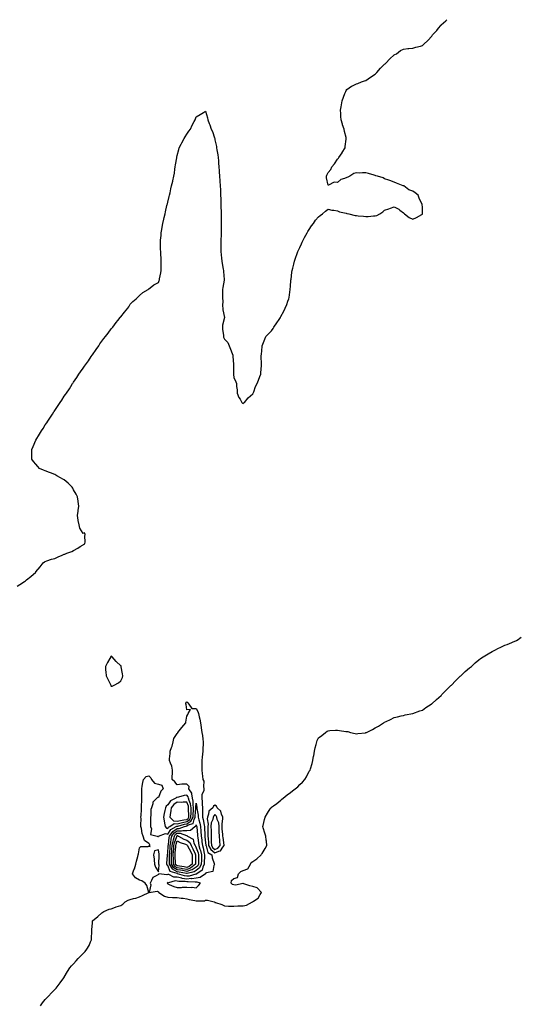
# Model space of a CAD drawing. Units: inches. Extents: x 915683 to 918323, y 7297898 to 7300538.
# Drawn here: x 917791 to 918323, y 7299493 to 7300538 of the extents above; entities that cross this region are included whole.
import ezdxf

# ---------------------------------------------------------------- set-up
doc = ezdxf.new("R2010")
doc.units = ezdxf.units.IN
doc.header["$MEASUREMENT"] = 0
doc.layers.add('Contour_91567297', color=7, linetype='Continuous', true_color=0xd94003)

msp = doc.modelspace()

# ---------------------------------------------------------------- linework, layer by layer
at = {"layer": 'Contour_91567297'}
for points in [[(917788, 7299936.9, 3256), (917791.1, 7299938.9, 3256), (917796, 7299941.9, 3256), (917797.1, 7299942.8, 3256), (917798, 7299943.6, 3256), (917802.8, 7299947.2, 3256), (917807.9, 7299951.9, 3256), (917808, 7299952, 3256), (917808, 7299952.1, 3256), (917812.5, 7299957.4, 3256), (917815.6, 7299961.9, 3256), (917817.2, 7299962.8, 3256), (917818, 7299963.1, 3256), (917819.8, 7299963.7, 3256), (917824.5, 7299965.5, 3256), (917828, 7299966.5, 3256), (917831.8, 7299968.2, 3256), (917836, 7299969.9, 3256), (917838, 7299970.8, 3256), (917838.8, 7299971.1, 3256), (917840.9, 7299971.9, 3256), (917846.1, 7299973.9, 3256), (917848, 7299974.8, 3256), (917852.6, 7299977.4, 3256), (917855, 7299978.9, 3256), (917858, 7299980.7, 3256), (917858.7, 7299981.2, 3256), (917859.8, 7299981.9, 3256), (917860.3, 7299984.1, 3256), (917859.8, 7299990.2, 3256), (917860.4, 7299991.9, 3256), (917859.5, 7299993.4, 3256), (917858, 7299993, 3256), (917854.7, 7299998.6, 3256), (917853.8, 7300001.9, 3256), (917853, 7300006.8, 3256), (917852.9, 7300007, 3256), (917852.2, 7300011.9, 3256), (917852.9, 7300016.7, 3256), (917852.9, 7300017.1, 3256), (917853.7, 7300021.9, 3256), (917853, 7300026.8, 3256), (917852.9, 7300027, 3256), (917852.2, 7300031.9, 3256), (917850.8, 7300034.6, 3256), (917848, 7300039.1, 3256), (917847.1, 7300041, 3256), (917846.5, 7300041.9, 3256), (917842.3, 7300046.2, 3256), (917838, 7300049.7, 3256), (917836.7, 7300050.5, 3256), (917834.1, 7300051.9, 3256), (917830.3, 7300054.2, 3256), (917828, 7300055.5, 3256), (917823.4, 7300057.2, 3256), (917822.3, 7300057.7, 3256), (917818, 7300059.4, 3256), (917816.1, 7300060, 3256), (917812, 7300061.9, 3256), (917810.1, 7300064, 3256), (917808, 7300066.4, 3256), (917805.5, 7300069.4, 3256), (917803.8, 7300071.9, 3256), (917803.8, 7300076.1, 3256), (917803.8, 7300077.6, 3256), (917803.8, 7300081.9, 3256), (917805, 7300085, 3256), (917808, 7300091.8, 3256), (917808, 7300091.9, 3256), (917808, 7300091.9, 3256), (917808, 7300092, 3256), (917811.8, 7300098.2, 3256), (917813.9, 7300101.9, 3256), (917815.6, 7300104.4, 3256), (917818, 7300108.1, 3256), (917819.6, 7300110.3, 3256), (917820.7, 7300111.9, 3256), (917823.6, 7300116.4, 3256), (917825.7, 7300119.6, 3256), (917827.2, 7300121.9, 3256), (917827.5, 7300122.4, 3256), (917828, 7300123.2, 3256), (917831.5, 7300128.5, 3256), (917833.8, 7300131.9, 3256), (917835.5, 7300134.5, 3256), (917838, 7300138.5, 3256), (917839.5, 7300140.5, 3256), (917840.4, 7300141.9, 3256), (917843.5, 7300146.5, 3256), (917845, 7300148.8, 3256), (917847, 7300151.9, 3256), (917847.4, 7300152.6, 3256), (917848, 7300153.6, 3256), (917851.4, 7300158.5, 3256), (917853.7, 7300161.9, 3256), (917855.5, 7300164.5, 3256), (917858, 7300168.2, 3256), (917859.6, 7300170.3, 3256), (917860.7, 7300171.9, 3256), (917863.7, 7300176.2, 3256), (917866.8, 7300180.7, 3256), (917867.7, 7300181.9, 3256), (917867.8, 7300182.1, 3256), (917868, 7300182.5, 3256), (917871.9, 7300188, 3256), (917874.7, 7300191.9, 3256), (917876, 7300194, 3256), (917878, 7300197, 3256), (917880.2, 7300199.7, 3256), (917882, 7300201.9, 3256), (917884.6, 7300205.4, 3256), (917888, 7300210, 3256), (917888.9, 7300211, 3256), (917889.7, 7300211.9, 3256), (917893.3, 7300216.7, 3256), (917895.1, 7300218.9, 3256), (917897.4, 7300221.9, 3256), (917897.6, 7300222.3, 3256), (917898, 7300222.9, 3256), (917902.2, 7300227.8, 3256), (917905.6, 7300231.9, 3256), (917906.5, 7300233.5, 3256), (917908, 7300236.1, 3256), (917911, 7300239, 3256), (917914.5, 7300241.9, 3256), (917916.3, 7300243.7, 3256), (917918, 7300245.4, 3256), (917921.6, 7300248.4, 3256), (917927.3, 7300251.9, 3256), (917927.7, 7300252.3, 3256), (917928, 7300252.6, 3256), (917931, 7300254.9, 3256), (917933.2, 7300256.7, 3256), (917938, 7300259, 3256), (917938.7, 7300261.2, 3256), (917939, 7300261.9, 3256), (917939.2, 7300263.1, 3256), (917940.4, 7300269.6, 3256), (917941, 7300271.9, 3256), (917941, 7300274.9, 3256), (917941.1, 7300278.9, 3256), (917941.1, 7300281.9, 3256), (917940.8, 7300284.7, 3256), (917940.6, 7300289.4, 3256), (917940.4, 7300291.9, 3256), (917940.3, 7300294.1, 3256), (917940.3, 7300299.7, 3256), (917940.1, 7300301.9, 3256), (917940.3, 7300304.2, 3256), (917940.8, 7300309.2, 3256), (917941, 7300311.9, 3256), (917941.6, 7300315.5, 3256), (917942, 7300318, 3256), (917942.7, 7300321.9, 3256), (917943.7, 7300326.2, 3256), (917944.2, 7300328.1, 3256), (917945.1, 7300331.9, 3256), (917945.6, 7300334.3, 3256), (917947.1, 7300340.9, 3256), (917947.3, 7300341.9, 3256), (917947.5, 7300342.5, 3256), (917948, 7300344.5, 3256), (917949.5, 7300350.5, 3256), (917949.8, 7300351.9, 3256), (917950.3, 7300354.2, 3256), (917951.3, 7300358.7, 3256), (917952, 7300361.9, 3256), (917953.2, 7300366.8, 3256), (917953.3, 7300367.2, 3256), (917954.4, 7300371.9, 3256), (917954.9, 7300375.1, 3256), (917955.4, 7300379.3, 3256), (917955.8, 7300381.9, 3256), (917956.1, 7300383.9, 3256), (917957.4, 7300391.3, 3256), (917957.5, 7300391.9, 3256), (917957.6, 7300392.3, 3256), (917958, 7300393.8, 3256), (917959.7, 7300400.3, 3256), (917960.1, 7300401.9, 3256), (917962.2, 7300406.1, 3256), (917962.8, 7300407.2, 3256), (917965.4, 7300411.9, 3256), (917966.3, 7300413.7, 3256), (917968, 7300416.5, 3256), (917970.3, 7300419.7, 3256), (917972, 7300421.9, 3256), (917973.9, 7300426, 3256), (917976, 7300429.9, 3256), (917977.1, 7300431.9, 3256), (917977.3, 7300432.7, 3256), (917978, 7300434.8, 3256), (917982.4, 7300437.5, 3256), (917985.7, 7300439.6, 3256), (917988, 7300441.1, 3256), (917990, 7300433.9, 3256), (917990.6, 7300431.9, 3256), (917992, 7300428, 3256), (917992.6, 7300426.5, 3256), (917994.1, 7300421.9, 3256), (917995.3, 7300419.2, 3256), (917997.4, 7300412.5, 3256), (917997.7, 7300411.9, 3256), (917997.8, 7300411.6, 3256), (917998, 7300410.7, 3256), (917999.5, 7300403.3, 3256), (917999.7, 7300401.9, 3256), (918000, 7300400, 3256), (918000.9, 7300394.7, 3256), (918001.3, 7300391.9, 3256), (918001.7, 7300388.3, 3256), (918001.9, 7300385.8, 3256), (918002.2, 7300381.9, 3256), (918002.5, 7300377.5, 3256), (918002.6, 7300376.5, 3256), (918002.8, 7300371.9, 3256), (918003.2, 7300367.1, 3256), (918003.2, 7300366.8, 3256), (918003.5, 7300361.9, 3256), (918003.7, 7300357.6, 3256), (918003.8, 7300356.2, 3256), (918004, 7300351.9, 3256), (918004.1, 7300347.9, 3256), (918004.1, 7300345.9, 3256), (918004.2, 7300341.9, 3256), (918004.4, 7300338.2, 3256), (918004.5, 7300335.5, 3256), (918004.7, 7300331.9, 3256), (918004.7, 7300328.5, 3256), (918004.7, 7300325.3, 3256), (918004.7, 7300321.9, 3256), (918004.7, 7300318.5, 3256), (918004.7, 7300315.3, 3256), (918004.7, 7300311.9, 3256), (918004.5, 7300308.3, 3256), (918004.4, 7300305.6, 3256), (918004.2, 7300301.9, 3256), (918004.3, 7300298.1, 3256), (918004.3, 7300295.7, 3256), (918004.4, 7300291.9, 3256), (918004.7, 7300288.5, 3256), (918005, 7300285, 3256), (918005.3, 7300281.9, 3256), (918005.7, 7300279.5, 3256), (918006.7, 7300273.3, 3256), (918006.9, 7300271.9, 3256), (918007.1, 7300270.9, 3256), (918007.6, 7300262.3, 3256), (918007.7, 7300261.9, 3256), (918007.6, 7300261.5, 3256), (918006.2, 7300253.8, 3256), (918005.9, 7300251.9, 3256), (918005.9, 7300249.8, 3256), (918006.1, 7300243.9, 3256), (918006.1, 7300241.9, 3256), (918006.2, 7300240.1, 3256), (918006.1, 7300233.9, 3256), (918006.2, 7300231.9, 3256), (918006.2, 7300230.1, 3256), (918008, 7300222, 3256), (918008, 7300221.9, 3256), (918006, 7300214, 3256), (918005.9, 7300211.9, 3256), (918005.9, 7300209.8, 3256), (918006.9, 7300203.1, 3256), (918006.9, 7300201.9, 3256), (918007.2, 7300201.1, 3256), (918008, 7300198.9, 3256), (918011.6, 7300195.4, 3256), (918013.2, 7300191.9, 3256), (918014.5, 7300188.4, 3256), (918016.1, 7300183.9, 3256), (918016.8, 7300181.9, 3256), (918016.8, 7300180.7, 3256), (918017.5, 7300172.5, 3256), (918017.5, 7300171.9, 3256), (918017.5, 7300171.3, 3256), (918017.6, 7300162.3, 3256), (918017.6, 7300161.9, 3256), (918017.7, 7300161.5, 3256), (918018, 7300158.3, 3256), (918020, 7300153.9, 3256), (918020.8, 7300151.9, 3256), (918021, 7300149, 3256), (918021.4, 7300145.2, 3256), (918021.6, 7300141.9, 3256), (918023.4, 7300137.3, 3256), (918024.7, 7300135.3, 3256), (918026.6, 7300131.9, 3256), (918027.3, 7300131.1, 3256), (918028, 7300130.7, 3256), (918028.6, 7300131.4, 3256), (918029.2, 7300131.9, 3256), (918033.1, 7300136.9, 3256), (918038, 7300141.2, 3256), (918038.4, 7300141.6, 3256), (918038.7, 7300141.9, 3256), (918039.1, 7300143, 3256), (918041.1, 7300148.8, 3256), (918042.6, 7300151.9, 3256), (918044.3, 7300155.7, 3256), (918045.7, 7300159.6, 3256), (918046.6, 7300161.9, 3256), (918046.8, 7300163.2, 3256), (918047.3, 7300171.2, 3256), (918047.4, 7300171.9, 3256), (918047.4, 7300172.5, 3256), (918047.1, 7300180.9, 3256), (918047.1, 7300181.9, 3256), (918047.2, 7300182.8, 3256), (918048, 7300191.1, 3256), (918048.1, 7300191.8, 3256), (918048.1, 7300191.9, 3256), (918048.2, 7300192, 3256), (918050.8, 7300199.1, 3256), (918051.8, 7300201.9, 3256), (918055.1, 7300204.9, 3256), (918058, 7300208, 3256), (918059.6, 7300210.3, 3256), (918060.5, 7300211.9, 3256), (918063.8, 7300216.2, 3256), (918066.2, 7300220, 3256), (918067.4, 7300221.9, 3256), (918067.6, 7300222.3, 3256), (918068, 7300223.2, 3256), (918071.1, 7300228.9, 3256), (918072.6, 7300231.9, 3256), (918074.1, 7300235.9, 3256), (918075.4, 7300239.2, 3256), (918076.4, 7300241.9, 3256), (918076.6, 7300243.4, 3256), (918077.8, 7300251.7, 3256), (918077.8, 7300251.9, 3256), (918077.8, 7300252.1, 3256), (918078, 7300255.1, 3256), (918078.5, 7300261.5, 3256), (918078.6, 7300261.9, 3256), (918078.7, 7300262.5, 3256), (918079.6, 7300270.3, 3256), (918079.9, 7300271.9, 3256), (918080.5, 7300274.4, 3256), (918081.5, 7300278.5, 3256), (918082.4, 7300281.9, 3256), (918083.9, 7300286.1, 3256), (918084.8, 7300288.7, 3256), (918086, 7300291.9, 3256), (918086.6, 7300293.4, 3256), (918088, 7300296.2, 3256), (918089.8, 7300300.2, 3256), (918090.6, 7300301.9, 3256), (918093, 7300306.8, 3256), (918093, 7300306.9, 3256), (918095.7, 7300311.9, 3256), (918096.6, 7300313.4, 3256), (918098, 7300315.5, 3256), (918100.5, 7300319.4, 3256), (918102.5, 7300321.9, 3256), (918104.7, 7300325.2, 3256), (918108, 7300329, 3256), (918109.5, 7300330.4, 3256), (918112, 7300331.9, 3256), (918115.1, 7300334.9, 3256), (918118, 7300337, 3256), (918122, 7300335.9, 3256), (918124, 7300336, 3256), (918128, 7300335.2, 3256), (918130.2, 7300334.1, 3256), (918137.2, 7300332.8, 3256), (918138, 7300332.5, 3256), (918138.4, 7300332.3, 3256), (918140, 7300331.9, 3256), (918146.6, 7300330.4, 3256), (918148, 7300330.3, 3256), (918149.9, 7300330, 3256), (918155.7, 7300329.6, 3256), (918158, 7300329.3, 3256), (918160.7, 7300329.3, 3256), (918166.1, 7300330, 3256), (918168, 7300330, 3256), (918169.6, 7300330.3, 3256), (918172.8, 7300331.9, 3256), (918176, 7300334, 3256), (918178, 7300335.9, 3256), (918182.6, 7300337.4, 3256), (918184.1, 7300338, 3256), (918188, 7300339.4, 3256), (918192.9, 7300336.8, 3256), (918194, 7300336, 3256), (918198, 7300333, 3256), (918198.6, 7300332.5, 3256), (918199.1, 7300331.9, 3256), (918204.2, 7300328.1, 3256), (918208, 7300326.3, 3256), (918211.7, 7300328.2, 3256), (918217.5, 7300331.4, 3256), (918218, 7300331.7, 3256), (918218.1, 7300331.8, 3256), (918218.2, 7300331.9, 3256), (918218.2, 7300332.1, 3256), (918218, 7300339.1, 3256), (918217.9, 7300341.8, 3256), (918217.9, 7300341.9, 3256), (918217.8, 7300342.1, 3256), (918214.6, 7300348.5, 3256), (918213.5, 7300351.9, 3256), (918210.4, 7300354.3, 3256), (918208, 7300356.2, 3256), (918203.8, 7300357.6, 3256), (918198.4, 7300361.6, 3256), (918198, 7300361.8, 3256), (918198, 7300361.8, 3256), (918197.8, 7300361.9, 3256), (918190.6, 7300364.5, 3256), (918188, 7300365.6, 3256), (918183.4, 7300367.3, 3256), (918182.3, 7300367.7, 3256), (918178, 7300369.3, 3256), (918176.3, 7300370.2, 3256), (918170.5, 7300371.9, 3256), (918168.7, 7300372.5, 3256), (918168, 7300372.7, 3256), (918167, 7300373, 3256), (918160.9, 7300374.7, 3256), (918158, 7300375.4, 3256), (918154.5, 7300375.5, 3256), (918151.5, 7300375.3, 3256), (918148, 7300375.5, 3256), (918145.2, 7300374.8, 3256), (918141.2, 7300371.9, 3256), (918138.9, 7300371, 3256), (918138, 7300370.5, 3256), (918135.5, 7300369.4, 3256), (918131.5, 7300368.4, 3256), (918128, 7300365.4, 3256), (918124.5, 7300365.5, 3256), (918118.5, 7300362.4, 3256), (918118, 7300362.5, 3256), (918116.4, 7300370.3, 3256), (918116.3, 7300371.9, 3256), (918116.8, 7300373.2, 3256), (918118, 7300375.9, 3256), (918120.9, 7300379, 3256), (918122, 7300381.9, 3256), (918124.7, 7300385.2, 3256), (918128, 7300390.1, 3256), (918129, 7300391, 3256), (918129.5, 7300391.9, 3256), (918132.8, 7300396.6, 3256), (918133, 7300397, 3256), (918136, 7300401.9, 3256), (918136.3, 7300403.6, 3256), (918137.2, 7300411.1, 3256), (918137.3, 7300411.9, 3256), (918137.1, 7300412.9, 3256), (918135.5, 7300419.3, 3256), (918134.9, 7300421.9, 3256), (918133.4, 7300426.5, 3256), (918133.2, 7300427.1, 3256), (918131.8, 7300431.9, 3256), (918131.5, 7300435.4, 3256), (918131.5, 7300438.5, 3256), (918131.2, 7300441.9, 3256), (918131.8, 7300445.7, 3256), (918132.2, 7300447.8, 3256), (918132.8, 7300451.9, 3256), (918134.3, 7300455.7, 3256), (918135.9, 7300459.8, 3256), (918136.7, 7300461.9, 3256), (918137.2, 7300462.8, 3256), (918138, 7300464.1, 3256), (918142.7, 7300467.3, 3256), (918143.9, 7300467.8, 3256), (918148, 7300469.9, 3256), (918149.5, 7300470.4, 3256), (918153.6, 7300471.9, 3256), (918156.8, 7300473.2, 3256), (918158, 7300473.6, 3256), (918163, 7300476.9, 3256), (918168, 7300480.3, 3256), (918168.9, 7300481.1, 3256), (918169.6, 7300481.9, 3256), (918173.6, 7300486.4, 3256), (918178, 7300490.7, 3256), (918178.7, 7300491.3, 3256), (918179.4, 7300491.9, 3256), (918183.4, 7300496.5, 3256), (918188, 7300500.7, 3256), (918188.8, 7300501.2, 3256), (918190.7, 7300501.9, 3256), (918194.7, 7300505.3, 3256), (918198, 7300506.6, 3256), (918202.5, 7300507.5, 3256), (918203.5, 7300507.4, 3256), (918208, 7300507.9, 3256), (918211.1, 7300508.9, 3256), (918216.2, 7300510, 3256), (918218, 7300510.6, 3256), (918218.8, 7300511.2, 3256), (918219.6, 7300511.9, 3256), (918223.9, 7300516, 3256), (918228, 7300520.6, 3256), (918228.6, 7300521.4, 3256), (918228.9, 7300521.9, 3256), (918233.3, 7300526.7, 3256), (918235.2, 7300529.1, 3256), (918237.6, 7300531.9, 3256), (918237.8, 7300532.1, 3256), (918238, 7300532.4, 3256), (918243, 7300536.9, 3256), (918244.1, 7300538, 3256)], [(917812.8, 7299491.9, 3255), (917815.1, 7299494.8, 3255), (917818, 7299498.3, 3255), (917819.8, 7299500.2, 3255), (917821.5, 7299501.9, 3255), (917824.5, 7299505.4, 3255), (917828, 7299509.2, 3255), (917829.4, 7299510.6, 3255), (917830.6, 7299511.9, 3255), (917833.7, 7299516.3, 3255), (917837.6, 7299521.4, 3255), (917837.9, 7299521.9, 3255), (917838, 7299522, 3255), (917838, 7299522.1, 3255), (917841.6, 7299528.3, 3255), (917843.9, 7299531.9, 3255), (917845.9, 7299534, 3255), (917848, 7299536.3, 3255), (917850.6, 7299539.3, 3255), (917852.7, 7299541.9, 3255), (917855.5, 7299544.4, 3255), (917858, 7299547.1, 3255), (917860.4, 7299549.5, 3255), (917862.1, 7299551.9, 3255), (917864.4, 7299555.6, 3255), (917865.9, 7299559.8, 3255), (917866.9, 7299561.9, 3255), (917867.1, 7299562.9, 3255), (917867.3, 7299571.2, 3255), (917867.4, 7299571.9, 3255), (917867.5, 7299572.5, 3255), (917868, 7299579.9, 3255), (917868.2, 7299581.7, 3255), (917868.2, 7299581.9, 3255), (917873.6, 7299586.4, 3255), (917878, 7299590.5, 3255), (917879, 7299591, 3255), (917880.1, 7299591.9, 3255), (917885.8, 7299594.2, 3255), (917888, 7299594.7, 3255), (917892.5, 7299596.3, 3255), (917893.3, 7299596.7, 3255), (917898, 7299598.1, 3255), (917900.3, 7299599.6, 3255), (917902.9, 7299601.9, 3255), (917906, 7299604, 3255), (917908, 7299604.5, 3255), (917911.7, 7299605.6, 3255), (917913.9, 7299606, 3255), (917918, 7299607.4, 3255), (917921.1, 7299608.9, 3255), (917928, 7299611.9, 3255), (917928, 7299612, 3255), (917925.6, 7299619.5, 3255), (917923.8, 7299621.9, 3255), (917920.3, 7299624.2, 3255), (917918, 7299625.2, 3255), (917913.7, 7299627.5, 3255), (917910.6, 7299631.9, 3255), (917912.1, 7299636, 3255), (917912.7, 7299637.2, 3255), (917913.9, 7299641.9, 3255), (917914.7, 7299645.3, 3255), (917916.3, 7299650.1, 3255), (917916.7, 7299651.9, 3255), (917916.9, 7299653.1, 3255), (917918, 7299659.2, 3255), (917919.2, 7299660.8, 3255), (917927, 7299660.9, 3255), (917928, 7299661.3, 3255), (917929.3, 7299660.7, 3255), (917928.7, 7299661.9, 3255), (917929, 7299662.9, 3255), (917928, 7299663.8, 3255), (917923.2, 7299667, 3255), (917921.9, 7299671.9, 3255), (917920.6, 7299674.5, 3255), (917920.1, 7299679.9, 3255), (917919.5, 7299681.9, 3255), (917919.4, 7299683.3, 3255), (917919.6, 7299690.4, 3255), (917919.5, 7299691.9, 3255), (917919.6, 7299693.5, 3255), (917920, 7299699.9, 3255), (917920.2, 7299701.9, 3255), (917920.2, 7299704.1, 3255), (917920.4, 7299709.6, 3255), (917920.5, 7299711.9, 3255), (917920.4, 7299714.3, 3255), (917920.3, 7299719.7, 3255), (917920.3, 7299721.9, 3255), (917920.9, 7299724.7, 3255), (917921.4, 7299728.6, 3255), (917922.3, 7299731.9, 3255), (917925.1, 7299734.9, 3255), (917928, 7299735.7, 3255), (917929.8, 7299733.7, 3255), (917930.6, 7299731.9, 3255), (917934, 7299727.8, 3255), (917938, 7299726.9, 3255), (917941.8, 7299725.7, 3255), (917942.9, 7299721.9, 3255), (917940.4, 7299719.6, 3255), (917938, 7299712.9, 3255), (917937.2, 7299712.8, 3255), (917936.4, 7299711.9, 3255), (917932.1, 7299707.9, 3255), (917932.1, 7299706, 3255), (917930.8, 7299701.9, 3255), (917929.8, 7299700.1, 3255), (917929.9, 7299693.8, 3255), (917929.5, 7299691.9, 3255), (917929.6, 7299690.4, 3255), (917929.5, 7299683.4, 3255), (917929.7, 7299681.9, 3255), (917930.6, 7299679.4, 3255), (917929.6, 7299673.4, 3255), (917936.8, 7299671.9, 3255), (917937.4, 7299671.3, 3255), (917938, 7299671.5, 3255), (917938.1, 7299671.9, 3255), (917938.1, 7299671.9, 3255), (917945.5, 7299674.4, 3255), (917948, 7299673.9, 3255), (917951.1, 7299678.9, 3255), (917956.9, 7299681.9, 3255), (917957.6, 7299682.4, 3255), (917958, 7299682.4, 3255), (917958.6, 7299682.5, 3255), (917965.6, 7299684.4, 3255), (917968, 7299684.9, 3255), (917972.4, 7299687.6, 3255), (917974.8, 7299691.9, 3255), (917974.8, 7299695.1, 3255), (917975.1, 7299699, 3255), (917975.2, 7299701.9, 3255), (917974.7, 7299705.3, 3255), (917975, 7299708.9, 3255), (917974.3, 7299711.9, 3255), (917973.3, 7299716.6, 3255), (917973.5, 7299717.4, 3255), (917970.4, 7299721.9, 3255), (917970.5, 7299724.4, 3255), (917968, 7299727, 3255), (917963, 7299726.9, 3255), (917958, 7299726.2, 3255), (917955.4, 7299729.3, 3255), (917952.7, 7299731.9, 3255), (917952.7, 7299736.6, 3255), (917953, 7299737, 3255), (917953, 7299741.9, 3255), (917952.2, 7299746, 3255), (917950.7, 7299749.3, 3255), (917949.8, 7299751.9, 3255), (917949.9, 7299753.8, 3255), (917950.5, 7299759.5, 3255), (917950.6, 7299761.9, 3255), (917951.9, 7299765.7, 3255), (917952.6, 7299767.4, 3255), (917953.7, 7299771.9, 3255), (917954.5, 7299775.5, 3255), (917958, 7299780.8, 3255), (917958.5, 7299781.5, 3255), (917958.6, 7299781.9, 3255), (917963, 7299786.9, 3255), (917967, 7299791.9, 3255), (917967.1, 7299792.8, 3255), (917968, 7299799, 3255), (917969.1, 7299800.9, 3255), (917969.6, 7299801.9, 3255), (917972.1, 7299806, 3255), (917968, 7299805.9, 3255), (917967.4, 7299811.3, 3255), (917967.2, 7299811.9, 3255), (917967.2, 7299812.7, 3255), (917968, 7299814.1, 3255), (917969.3, 7299813.2, 3255), (917970.4, 7299811.9, 3255), (917973.3, 7299807.1, 3255), (917978, 7299807.1, 3255), (917980, 7299803.9, 3255), (917980.7, 7299801.9, 3255), (917981.4, 7299798.5, 3255), (917981.9, 7299795.8, 3255), (917982.8, 7299791.9, 3255), (917983.3, 7299787.2, 3255), (917983.4, 7299786.6, 3255), (917983.9, 7299781.9, 3255), (917984.6, 7299778.5, 3255), (917985.1, 7299774.8, 3255), (917985.6, 7299771.9, 3255), (917985.5, 7299769.3, 3255), (917985.3, 7299764.7, 3255), (917985.1, 7299761.9, 3255), (917984.9, 7299758.7, 3255), (917984.4, 7299755.5, 3255), (917984.2, 7299751.9, 3255), (917984.1, 7299747.9, 3255), (917984, 7299746, 3255), (917983.9, 7299741.9, 3255), (917984.3, 7299738.2, 3255), (917984.6, 7299735.3, 3255), (917985, 7299731.9, 3255), (917986.2, 7299730.1, 3255), (917985.7, 7299724.3, 3255), (917986.3, 7299721.9, 3255), (917986.1, 7299719.9, 3255), (917984.1, 7299715.8, 3255), (917984, 7299711.9, 3255), (917984.3, 7299708.2, 3255), (917984.4, 7299705.6, 3255), (917984.7, 7299701.9, 3255), (917984.9, 7299698.8, 3255), (917984.7, 7299695.3, 3255), (917984.8, 7299691.9, 3255), (917985.5, 7299689.4, 3255), (917986.6, 7299683.4, 3255), (917986.9, 7299681.9, 3255), (917987, 7299680.8, 3255), (917987.1, 7299672.8, 3255), (917987.2, 7299671.9, 3255), (917987.3, 7299671.2, 3255), (917988, 7299664.8, 3255), (917988.3, 7299662.2, 3255), (917988.3, 7299661.9, 3255), (917988.6, 7299661.4, 3255), (917990.5, 7299654.3, 3255), (917994.7, 7299651.9, 3255), (917994.9, 7299648.8, 3255), (917997.3, 7299642.6, 3255), (917997.4, 7299641.9, 3255), (917996.7, 7299640.6, 3255), (917995.7, 7299634.3, 3255), (917989.1, 7299633, 3255), (917988, 7299632.4, 3255), (917988, 7299632, 3255), (917987.8, 7299631.9, 3255), (917982.2, 7299627.8, 3255), (917978, 7299627.3, 3255), (917973.3, 7299626.6, 3255), (917972.8, 7299626.7, 3255), (917968, 7299626.2, 3255), (917963.1, 7299627, 3255), (917962.9, 7299627.1, 3255), (917958, 7299628.1, 3255), (917954.5, 7299628.4, 3255), (917948.9, 7299631.1, 3255), (917948, 7299631.2, 3255), (917947, 7299630.8, 3255), (917938.3, 7299631.7, 3255), (917938, 7299631.2, 3255), (917935.7, 7299629.6, 3255), (917932.2, 7299627.8, 3255), (917930.8, 7299624.7, 3255), (917929.1, 7299621.9, 3255), (917929.8, 7299620.1, 3255), (917928.1, 7299611.9, 3255), (917936.7, 7299613.3, 3255), (917938, 7299612.6, 3255), (917938.2, 7299612.1, 3255), (917938.5, 7299611.9, 3255), (917944.3, 7299608.2, 3255), (917948, 7299607.1, 3255), (917952.9, 7299606.8, 3255), (917953.2, 7299606.8, 3255), (917958, 7299606.5, 3255), (917962.2, 7299606, 3255), (917964.2, 7299605.8, 3255), (917968, 7299605.4, 3255), (917970.6, 7299604.5, 3255), (917976.6, 7299603.4, 3255), (917978, 7299603, 3255), (917979.4, 7299603.3, 3255), (917986.8, 7299603.2, 3255), (917988, 7299603.7, 3255), (917990, 7299603.9, 3255), (917997, 7299601.9, 3255), (917997.8, 7299601.6, 3255), (917998, 7299601.5, 3255), (917998.7, 7299601.3, 3255), (918005.3, 7299599.2, 3255), (918008, 7299597.9, 3255), (918012.3, 7299597.6, 3255), (918013.7, 7299597.5, 3255), (918018, 7299597.3, 3255), (918022.3, 7299597.7, 3255), (918023.8, 7299597.7, 3255), (918028, 7299598, 3255), (918031.4, 7299598.6, 3255), (918037.9, 7299601.9, 3255), (918037.9, 7299602, 3255), (918038, 7299602.2, 3255), (918039, 7299602.9, 3255), (918044, 7299606, 3255), (918046, 7299609.9, 3255), (918047.3, 7299611.9, 3255), (918042.9, 7299616.8, 3255), (918038, 7299618.3, 3255), (918035.1, 7299619, 3255), (918028.7, 7299621.3, 3255), (918028, 7299621.5, 3255), (918027.7, 7299621.5, 3255), (918020.1, 7299619.8, 3255), (918018, 7299620.1, 3255), (918016.6, 7299620.5, 3255), (918015.2, 7299621.9, 3255), (918015.4, 7299624.6, 3255), (918018, 7299626.9, 3255), (918021.9, 7299628, 3255), (918023, 7299631.9, 3255), (918025.6, 7299634.4, 3255), (918028, 7299635.2, 3255), (918032.8, 7299637.2, 3255), (918035.8, 7299641.9, 3255), (918036.3, 7299643.7, 3255), (918038, 7299644.7, 3255), (918042.4, 7299647.6, 3255), (918047, 7299651.9, 3255), (918047.4, 7299652.6, 3255), (918048, 7299653.4, 3255), (918051.2, 7299658.7, 3255), (918053.1, 7299661.9, 3255), (918052.6, 7299666.4, 3255), (918052.4, 7299667.6, 3255), (918051.9, 7299671.9, 3255), (918051, 7299674.9, 3255), (918049.3, 7299680.7, 3255), (918048.9, 7299681.9, 3255), (918049.2, 7299683.1, 3255), (918050.7, 7299689.3, 3255), (918051.3, 7299691.9, 3255), (918053.9, 7299696.1, 3255), (918056.7, 7299700.6, 3255), (918057.5, 7299701.9, 3255), (918057.8, 7299702.2, 3255), (918058, 7299702.4, 3255), (918060.1, 7299704, 3255), (918063.5, 7299706.5, 3255), (918068, 7299710, 3255), (918069.1, 7299710.9, 3255), (918070.3, 7299711.9, 3255), (918074.5, 7299715.5, 3255), (918078, 7299718.2, 3255), (918080.2, 7299719.7, 3255), (918083, 7299721.9, 3255), (918085.8, 7299724.2, 3255), (918088, 7299726.4, 3255), (918090.9, 7299729.1, 3255), (918093.3, 7299731.9, 3255), (918095.2, 7299734.8, 3255), (918098, 7299740.6, 3255), (918098.6, 7299741.4, 3255), (918098.9, 7299741.9, 3255), (918099.3, 7299743.2, 3255), (918101.2, 7299748.8, 3255), (918102, 7299751.9, 3255), (918102.7, 7299756.6, 3255), (918102.8, 7299757.1, 3255), (918103.6, 7299761.9, 3255), (918104.4, 7299765.5, 3255), (918105.3, 7299769.1, 3255), (918105.9, 7299771.9, 3255), (918106.6, 7299773.3, 3255), (918108, 7299775.9, 3255), (918111.4, 7299778.6, 3255), (918115.3, 7299781.9, 3255), (918117, 7299783, 3255), (918118, 7299783.6, 3255), (918119.9, 7299783.7, 3255), (918125.9, 7299784.1, 3255), (918128, 7299784.3, 3255), (918130.2, 7299784, 3255), (918137, 7299782.9, 3255), (918138, 7299782.8, 3255), (918138.8, 7299782.7, 3255), (918141.8, 7299781.9, 3255), (918146.7, 7299780.6, 3255), (918148, 7299780.3, 3255), (918149.4, 7299780.5, 3255), (918157.7, 7299781.5, 3255), (918158, 7299781.6, 3255), (918158.3, 7299781.7, 3255), (918158.8, 7299781.9, 3255), (918165, 7299785, 3255), (918168, 7299786.6, 3255), (918171.4, 7299788.6, 3255), (918176.9, 7299791.9, 3255), (918177.6, 7299792.4, 3255), (918178, 7299792.7, 3255), (918179.7, 7299793.5, 3255), (918184.2, 7299795.7, 3255), (918188, 7299797.7, 3255), (918191.6, 7299798.4, 3255), (918195.5, 7299799.4, 3255), (918198, 7299799.9, 3255), (918199.7, 7299800.3, 3255), (918208, 7299801.9, 3255), (918215.4, 7299804.6, 3255), (918218, 7299805.5, 3255), (918221.8, 7299808.2, 3255), (918227.5, 7299811.9, 3255), (918227.8, 7299812.2, 3255), (918228, 7299812.3, 3255), (918233, 7299816.9, 3255), (918238, 7299821.1, 3255), (918238.4, 7299821.5, 3255), (918238.8, 7299821.9, 3255), (918243.3, 7299826.6, 3255), (918248, 7299831.1, 3255), (918248.4, 7299831.5, 3255), (918248.9, 7299831.9, 3255), (918253.3, 7299836.7, 3255), (918258, 7299841.4, 3255), (918258.3, 7299841.6, 3255), (918258.7, 7299841.9, 3255), (918263.5, 7299846.5, 3255), (918268, 7299850.2, 3255), (918269, 7299851, 3255), (918270.3, 7299851.9, 3255), (918274.2, 7299855.8, 3255), (918278, 7299858.7, 3255), (918279.8, 7299860.2, 3255), (918282.7, 7299861.9, 3255), (918285.9, 7299864.1, 3255), (918288, 7299865.2, 3255), (918292.1, 7299867.8, 3255), (918295.5, 7299869.4, 3255), (918298, 7299870.7, 3255), (918298.8, 7299871.1, 3255), (918300.4, 7299871.9, 3255), (918305.7, 7299874.3, 3255), (918308, 7299875, 3255), (918312.8, 7299877.2, 3255), (918313.7, 7299877.6, 3255), (918318, 7299879.5, 3255), (918319.5, 7299880.5, 3255), (918321.5, 7299881.9, 3255), (918323, 7299882.9, 3255)]]:
    msp.add_polyline3d(points, dxfattribs=at)
for points in [[(917888, 7299831, 3256), (917889, 7299830.9, 3256), (917891, 7299831.9, 3256), (917895.5, 7299834.5, 3256), (917898, 7299836.4, 3256), (917900, 7299840, 3256), (917900.3, 7299841.9, 3256), (917900, 7299843.8, 3256), (917898.6, 7299851.3, 3256), (917898.5, 7299851.9, 3256), (917898.4, 7299852.3, 3256), (917898, 7299852.6, 3256), (917893.1, 7299857, 3256), (917888.8, 7299861.9, 3256), (917888.5, 7299862.4, 3256), (917888, 7299862.7, 3256), (917887.6, 7299862.4, 3256), (917887.4, 7299861.9, 3256), (917886.5, 7299860.4, 3256), (917883.9, 7299856.1, 3256), (917881.7, 7299851.9, 3256), (917881.9, 7299848, 3256), (917882.2, 7299846, 3256), (917882.4, 7299841.9, 3256), (917884.4, 7299838.2, 3256), (917886.7, 7299833.3, 3256), (917887.4, 7299831.9, 3256), (917887.5, 7299831.4, 3256)], [(917948, 7299680, 3256), (917948.8, 7299681.2, 3256), (917950.2, 7299681.9, 3256), (917954.7, 7299685.3, 3256), (917958, 7299685, 3256), (917962, 7299685.9, 3256), (917963.6, 7299686.3, 3256), (917968, 7299687.3, 3256), (917970.9, 7299689, 3256), (917972.5, 7299691.9, 3256), (917972.6, 7299696.5, 3256), (917972.6, 7299697.4, 3256), (917972.6, 7299701.9, 3256), (917972.1, 7299705.9, 3256), (917970.5, 7299709.5, 3256), (917969.9, 7299711.9, 3256), (917969.6, 7299713.5, 3256), (917968, 7299715.3, 3256), (917965.2, 7299714.8, 3256), (917959.3, 7299713.2, 3256), (917958, 7299712.9, 3256), (917957.3, 7299712.7, 3256), (917956.6, 7299711.9, 3256), (917950.8, 7299709.1, 3256), (917948, 7299705.1, 3256), (917946.3, 7299703.7, 3256), (917945.5, 7299701.9, 3256), (917944.9, 7299698.8, 3256), (917944.2, 7299695.7, 3256), (917943.5, 7299691.9, 3256), (917944, 7299687.9, 3256), (917944.6, 7299685.4, 3256), (917945.1, 7299681.9, 3256), (917946.5, 7299680.4, 3256)], [(917978, 7299631.6, 3254), (917977.7, 7299631.6, 3254), (917970.5, 7299629.4, 3254), (917968, 7299629.2, 3254), (917965.7, 7299629.6, 3254), (917958.4, 7299631.9, 3254), (917958.1, 7299632, 3254), (917958, 7299632, 3254), (917957.9, 7299632.1, 3254), (917950.4, 7299634.3, 3254), (917948, 7299640.7, 3254), (917947.3, 7299641.1, 3254), (917946.9, 7299641.9, 3254), (917947, 7299643, 3254), (917947.5, 7299651.4, 3254), (917947.6, 7299651.9, 3254), (917947.6, 7299652.4, 3254), (917948, 7299653.8, 3254), (917948.5, 7299661.5, 3254), (917948.5, 7299661.9, 3254), (917948.7, 7299662.5, 3254), (917949.5, 7299670.5, 3254), (917949.8, 7299671.9, 3254), (917953.3, 7299676.7, 3254), (917958, 7299679.8, 3254), (917960.1, 7299679.8, 3254), (917965.6, 7299681.9, 3254), (917967.5, 7299682.5, 3254), (917968, 7299682.6, 3254), (917969.7, 7299683.6, 3254), (917974.7, 7299685.3, 3254), (917975.8, 7299689.6, 3254), (917977, 7299691.9, 3254), (917977.1, 7299692.9, 3254), (917977.7, 7299701.6, 3254), (917977.7, 7299701.9, 3254), (917977.7, 7299702.3, 3254), (917978, 7299706.7, 3254), (917978.7, 7299702.6, 3254), (917978.8, 7299701.9, 3254), (917978.8, 7299701.1, 3254), (917980.1, 7299693.9, 3254), (917980.1, 7299691.9, 3254), (917980.9, 7299689.1, 3254), (917981.9, 7299685.7, 3254), (917982.7, 7299681.9, 3254), (917983.1, 7299676.9, 3254), (917983.1, 7299676.9, 3254), (917983.4, 7299671.9, 3254), (917983.9, 7299667.7, 3254), (917984.1, 7299665.9, 3254), (917984.6, 7299661.9, 3254), (917985.4, 7299659.3, 3254), (917986.6, 7299653.4, 3254), (917987, 7299651.9, 3254), (917986.9, 7299650.8, 3254), (917986.6, 7299643.4, 3254), (917986.5, 7299641.9, 3254), (917985, 7299638.9, 3254), (917984.3, 7299635.7, 3254), (917978.7, 7299631.9, 3254), (917978.3, 7299631.6, 3254)], [(917968, 7299689.6, 3257), (917969.5, 7299690.5, 3257), (917970.3, 7299691.9, 3257), (917970.3, 7299694.2, 3257), (917970.1, 7299699.9, 3257), (917970.1, 7299701.9, 3257), (917969.8, 7299703.7, 3257), (917968, 7299707.8, 3257), (917964.1, 7299707.9, 3257), (917962.3, 7299707.6, 3257), (917958, 7299707.8, 3257), (917954.5, 7299705.5, 3257), (917951.7, 7299701.9, 3257), (917951.1, 7299698.8, 3257), (917950.6, 7299694.4, 3257), (917950.2, 7299691.9, 3257), (917954.1, 7299687.9, 3257), (917958, 7299687.6, 3257), (917961.5, 7299688.4, 3257), (917965.1, 7299689, 3257)], [(917998, 7299654.2, 3256), (918002.1, 7299655.9, 3256), (918003.9, 7299656.1, 3256), (918006.3, 7299660.1, 3256), (918007.7, 7299661.9, 3256), (918007.6, 7299662.3, 3256), (918006.6, 7299670.5, 3256), (918006.5, 7299671.9, 3256), (918006.4, 7299673.5, 3256), (918005.8, 7299679.7, 3256), (918005.8, 7299681.9, 3256), (918005.5, 7299684.5, 3256), (918006.5, 7299690.4, 3256), (918006.2, 7299691.9, 3256), (918004.9, 7299695.1, 3256), (918004.4, 7299698.3, 3256), (918000.2, 7299701.9, 3256), (917999.5, 7299703.4, 3256), (917998, 7299704.5, 3256), (917996.4, 7299703.6, 3256), (917995.7, 7299701.9, 3256), (917991.6, 7299698.3, 3256), (917991.3, 7299695.2, 3256), (917990, 7299691.9, 3256), (917989.7, 7299690.3, 3256), (917990.7, 7299684.5, 3256), (917990.4, 7299681.9, 3256), (917990.5, 7299679.5, 3256), (917990.5, 7299674.4, 3256), (917990.6, 7299671.9, 3256), (917990.7, 7299669.2, 3256), (917991.2, 7299665, 3256), (917991.3, 7299661.9, 3256), (917993.6, 7299657.5, 3256)], [(917998, 7299657.6, 3257), (918001, 7299658.9, 3257), (918003.4, 7299661.9, 3257), (918003.1, 7299666.9, 3257), (918003.1, 7299666.9, 3257), (918002.8, 7299671.9, 3257), (918002.6, 7299676.5, 3257), (918002.6, 7299677.3, 3257), (918002.5, 7299681.9, 3257), (918002, 7299685.9, 3257), (918000.5, 7299689.5, 3257), (918000, 7299691.9, 3257), (917999.4, 7299693.3, 3257), (917998, 7299694.6, 3257), (917996.7, 7299693.3, 3257), (917996.1, 7299691.9, 3257), (917995.7, 7299689.5, 3257), (917994.1, 7299685.9, 3257), (917993.7, 7299681.9, 3257), (917993.8, 7299677.6, 3257), (917993.8, 7299676.2, 3257), (917993.9, 7299671.9, 3257), (917994.1, 7299668, 3257), (917994.1, 7299665.9, 3257), (917994.3, 7299661.9, 3257), (917995.6, 7299659.5, 3257)], [(917978, 7299635.3, 3253), (917976, 7299634, 3253), (917968.4, 7299632.2, 3253), (917968, 7299632.1, 3253), (917967.8, 7299632.2, 3253), (917959.9, 7299633.7, 3253), (917958, 7299634, 3253), (917953.1, 7299636.9, 3253), (917953, 7299636.9, 3253), (917953, 7299637, 3253), (917949.9, 7299641.9, 3253), (917949.8, 7299643.7, 3253), (917949.9, 7299650, 3253), (917949.9, 7299651.9, 3253), (917950, 7299653.9, 3253), (917950.4, 7299659.6, 3253), (917950.5, 7299661.9, 3253), (917951.2, 7299665, 3253), (917951.5, 7299668.5, 3253), (917952.4, 7299671.9, 3253), (917954.8, 7299675.2, 3253), (917958, 7299677.3, 3253), (917962.6, 7299677.3, 3253), (917964, 7299677.8, 3253), (917968, 7299677.9, 3253), (917971.9, 7299678, 3253), (917976.6, 7299681.9, 3253), (917977.7, 7299682.3, 3253), (917978, 7299683.8, 3253), (917978.5, 7299682.3, 3253), (917978.6, 7299681.9, 3253), (917978.6, 7299681.4, 3253), (917979.4, 7299673.3, 3253), (917979.5, 7299671.9, 3253), (917979.7, 7299670.2, 3253), (917980.5, 7299664.4, 3253), (917980.8, 7299661.9, 3253), (917982.1, 7299657.9, 3253), (917982.6, 7299656.5, 3253), (917983.8, 7299651.9, 3253), (917983.7, 7299647.6, 3253), (917983.6, 7299646.3, 3253), (917983.5, 7299641.9, 3253), (917981.7, 7299638.3, 3253)], [(917978, 7299639, 3252), (917973.8, 7299636.2, 3252), (917971.9, 7299635.7, 3252), (917968, 7299634.3, 3252), (917965.2, 7299634.8, 3252), (917961.6, 7299635.5, 3252), (917958, 7299636.1, 3252), (917954.3, 7299638.2, 3252), (917952, 7299641.9, 3252), (917951.9, 7299645.8, 3252), (917951.9, 7299648, 3252), (917951.9, 7299651.9, 3252), (917952.1, 7299656, 3252), (917952.2, 7299657.7, 3252), (917952.5, 7299661.9, 3252), (917953.5, 7299666.5, 3252), (917954, 7299667.8, 3252), (917955, 7299671.9, 3252), (917956.3, 7299673.7, 3252), (917958, 7299674.8, 3252), (917961, 7299674.8, 3252), (917967.7, 7299672.3, 3252), (917968, 7299672.3, 3252), (917968.4, 7299672.3, 3252), (917969, 7299671.9, 3252), (917974.8, 7299668.7, 3252), (917975.7, 7299664.2, 3252), (917976.9, 7299661.9, 3252), (917977.3, 7299661.1, 3252), (917978, 7299659.4, 3252), (917980.1, 7299654, 3252), (917980.7, 7299651.9, 3252), (917980.6, 7299649.4, 3252), (917980.5, 7299644.4, 3252), (917980.5, 7299641.9, 3252), (917979.7, 7299640.3, 3252)], [(917968, 7299636.4, 3251), (917963.4, 7299637.2, 3251), (917962.6, 7299637.3, 3251), (917958, 7299638.1, 3251), (917955.6, 7299639.5, 3251), (917954.1, 7299641.9, 3251), (917954, 7299646, 3251), (917953.9, 7299647.8, 3251), (917953.8, 7299651.9, 3251), (917954.1, 7299655.9, 3251), (917954.3, 7299658.1, 3251), (917954.5, 7299661.9, 3251), (917955.1, 7299664.8, 3251), (917957.5, 7299671.4, 3251), (917957.7, 7299671.9, 3251), (917957.8, 7299672.1, 3251), (917958, 7299672.3, 3251), (917958.4, 7299672.3, 3251), (917959.4, 7299671.9, 3251), (917964.9, 7299668.7, 3251), (917968, 7299667.4, 3251), (917971.2, 7299665.1, 3251), (917972.8, 7299661.9, 3251), (917974.6, 7299658.4, 3251), (917976.9, 7299653, 3251), (917977.5, 7299651.9, 3251), (917977.5, 7299651.3, 3251), (917977.3, 7299642.7, 3251), (917977.3, 7299641.9, 3251), (917972, 7299637.9, 3251)], [(917968, 7299638.6, 3250), (917965.2, 7299639.1, 3250), (917960.2, 7299639.8, 3250), (917958, 7299640.2, 3250), (917956.9, 7299640.8, 3250), (917956.2, 7299641.9, 3250), (917956.2, 7299643.8, 3250), (917955.8, 7299649.7, 3250), (917955.8, 7299651.9, 3250), (917955.9, 7299654.1, 3250), (917956.4, 7299660.3, 3250), (917956.5, 7299661.9, 3250), (917956.8, 7299663.2, 3250), (917958, 7299666.7, 3250), (917961.2, 7299665, 3250), (917966.8, 7299663.2, 3250), (917968, 7299662.6, 3250), (917968.5, 7299662.3, 3250), (917968.7, 7299661.9, 3250), (917969.3, 7299660.7, 3250), (917971.9, 7299655.8, 3250), (917973.7, 7299651.9, 3250), (917973.7, 7299647.6, 3250), (917973.7, 7299646.3, 3250), (917973.7, 7299641.9, 3250), (917970.5, 7299639.5, 3250)], [(917938, 7299634, 3255), (917938.9, 7299641.1, 3255), (917938.5, 7299641.9, 3255), (917938.6, 7299642.4, 3255), (917938.7, 7299651.3, 3255), (917938.7, 7299651.9, 3255), (917938.7, 7299652.6, 3255), (917938, 7299657.1, 3255), (917933.9, 7299656.1, 3255), (917932.9, 7299651.9, 3255), (917933.4, 7299647.3, 3255), (917933.5, 7299646.5, 3255), (917934, 7299641.9, 3255), (917934.8, 7299638.7, 3255)], [(917978, 7299617, 3256), (917980.6, 7299619.4, 3256), (917982.7, 7299621.9, 3256), (917979.2, 7299623.1, 3256), (917978, 7299623, 3256), (917977.1, 7299622.8, 3256), (917969.5, 7299623.4, 3256), (917968, 7299623.3, 3256), (917966.5, 7299623.5, 3256), (917959.8, 7299623.7, 3256), (917958, 7299624, 3256), (917955.7, 7299624.2, 3256), (917948.6, 7299622.4, 3256), (917948, 7299622.5, 3256), (917947.6, 7299622.4, 3256), (917947.3, 7299621.9, 3256), (917947.5, 7299621.4, 3256), (917948, 7299621, 3256), (917949.4, 7299620.6, 3256), (917954.4, 7299618.2, 3256), (917958, 7299617.4, 3256), (917962.6, 7299617.4, 3256), (917963.6, 7299617.5, 3256), (917968, 7299617.5, 3256), (917972.7, 7299617.3, 3256), (917973.7, 7299617.5, 3256)]]:
    msp.add_polyline3d(points, close=True, dxfattribs=at)

doc.saveas('drawing.dxf')
